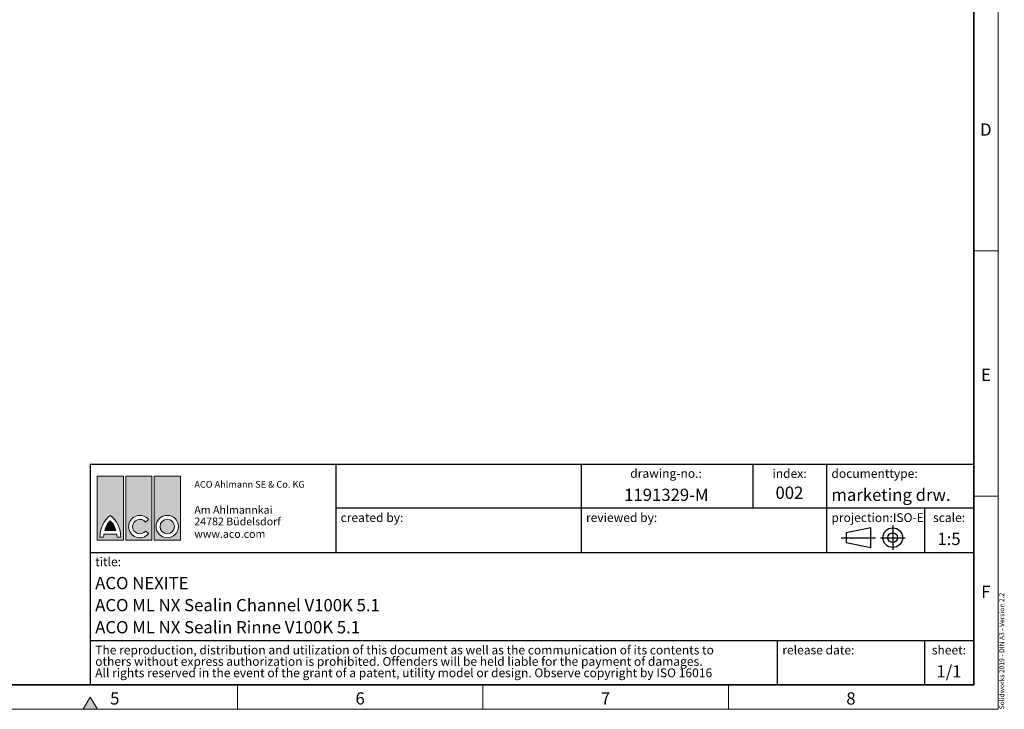
# Model space of a CAD drawing. Units: millimetres. Extents: x 15 to 416, y 5 to 292.
# Drawn here: x 216 to 416, y 5 to 146 of the extents above; entities that cross this region are included whole.
import ezdxf

# ---------------------------------------------------------------- set-up
doc = ezdxf.new("R2010")
doc.units = ezdxf.units.MM
doc.linetypes.add('CENTERX2', pattern=[20.319999999999997, 12.7, -2.54, 2.54, -2.54])
doc.layers.add('MARKETING_DRW', color=7, linetype='Continuous')
doc.styles.add('SLDTEXTSTYLE0', font='TXT', dxfattribs={"width": 0.605})

# ---------------------------------------------------------------- blocks, each defined once
blk = doc.blocks.new('SW_NOTE_0')
at = {"color": 0, "linetype": 'Continuous', "lineweight": 0, "insert": (0, 2.046395036887995), "char_height": 1.5875, "attachment_point": 1, "style": 'SLDTEXTSTYLE0'}
blk.add_mtext('www.aco.com', dxfattribs=at)
blk = doc.blocks.new('SW_NOTE_0_1')
at = {"color": 0, "linetype": 'Continuous', "lineweight": 0, "insert": (0, 2.046395036887995), "char_height": 1.5875, "attachment_point": 1, "style": 'SLDTEXTSTYLE0'}
blk.add_mtext('24782 Büdelsdorf', dxfattribs=at)
blk = doc.blocks.new('SW_NOTE_0_2')
at = {"color": 0, "linetype": 'Continuous', "lineweight": 0, "insert": (0, 2.046395036887996), "char_height": 1.5875, "attachment_point": 1, "style": 'SLDTEXTSTYLE0'}
blk.add_mtext('Am Ahlmannkai', dxfattribs=at)
blk = doc.blocks.new('SW_NOTE_0_3')
at = {"color": 0, "linetype": 'Continuous', "lineweight": 0, "insert": (0, 1.76413365248965), "char_height": 1.368534482758621, "attachment_point": 1, "style": 'SLDTEXTSTYLE0'}
blk.add_mtext('ACO Ahlmann SE & Co. KG', dxfattribs=at)
blk = doc.blocks.new('ACO_Logo_Black')
at = {"linetype": 'Continuous'}
h = blk.add_hatch(color=7, dxfattribs=at)
h.paths.add_polyline_path([(5.350499999999981, 1.387778780781446e-14), (5.350500000000022, 13.05000000000006), (2.081668171172169e-14, 13.05000000000008), (6.938893903907228e-15, 2.775557561562891e-14)], flags=0)
edge = h.paths.add_edge_path(flags=0)
edge.add_arc((0.3931133290474911, 0.543929258783063), 3.654000000000002, 1.70267130094404, 10.97771219087588)
edge.add_line((3.980250000000011, 1.239750000000012), (1.37025000000001, 1.239750000000012))
edge.add_arc((4.957386670952523, 0.543929258783063), 3.653999999999999, 169.0222878091241, 178.297328699056)
edge.add_line((1.305000000000007, 0.6525000000000142), (0.5546250000000099, 0.6525000000000142))
edge.add_arc((6.034596756141437, 0.7586628555206615), 5.481000000000002, 127.80004226987381, 181.1098456421219, ccw=False)
edge.add_arc((-0.6840967561414155, 0.7586628555206615), 5.481000000000002, -1.109845642122707, 52.19995773012448, ccw=False)
edge.add_line((4.795875000000012, 0.6525000000000142), (4.045500000000008, 0.6525000000000142))
h = blk.add_hatch(color=7, dxfattribs=at)
h.paths.add_polyline_path([(11.15775000000001, 1.387778780781446e-14), (11.15775000000001, 13.05000000000002), (5.807250000000007, 13.05000000000002), (5.807250000000007, 1.387778780781446e-14)], flags=0)
edge = h.paths.add_edge_path(flags=0)
edge.add_line((10.47262854473869, 4.242960443060093), (9.838768869925344, 3.729670999110077))
edge.add_arc((8.697821455261337, 2.80575000000001), 1.468124999999996, 39.00000000000097, 320.9999999999999)
edge.add_line((9.838768869925344, 1.881829000889943), (10.47262854473869, 1.368539556939913))
edge.add_arc((8.697821455261337, 2.80575000000001), 2.283750000000002, 38.9999999999996, 320.9999999999993, ccw=False)
h = blk.add_hatch(color=7, dxfattribs=at)
h.paths.add_polyline_path([(16.96500000000001, 1.387778780781446e-14), (16.96500000000001, 13.05000000000002), (11.61450000000001, 13.05000000000002), (11.61450000000001, 1.387778780781446e-14)], flags=0)
edge = h.paths.add_edge_path(flags=0)
edge.add_arc((14.28975000000001, 2.80575000000001), 2.28375000000001, 0, 360)
h = blk.add_hatch(color=7, dxfattribs=at)
edge = h.paths.add_edge_path(flags=0)
edge.add_arc((14.28975000000001, 2.80575000000001), 1.468124999999997, 0, 360)
h = blk.add_hatch(color=7, dxfattribs=at)
edge = h.paths.add_edge_path(flags=0)
edge.add_arc((0.2052299454865583, 1.287534469109064), 3.653999999999999, 11.60763246583801, 47.46993205327812)
edge.add_arc((5.145270054513457, 1.287534469109064), 3.653999999999997, 132.5300679467218, 168.392367534162)
edge.add_line((1.566000000000005, 2.022750000000018), (3.78450000000001, 2.022750000000018))
at = {"color": 7, "linetype": 'Continuous', "lineweight": 18}
for p, q in [((2.081668171172169e-14, 13.05000000000008), (5.350500000000022, 13.05000000000006)), ((2.081668171172169e-14, 13.05000000000008), (6.938893903907228e-15, 2.775557561562891e-14)), ((5.350500000000022, 13.05000000000006), (5.350499999999981, 1.387778780781446e-14)), ((5.807250000000007, 13.05000000000002), (11.15775000000001, 13.05000000000002)), ((5.807250000000007, 13.05000000000002), (5.807250000000007, 1.387778780781446e-14)), ((11.15775000000001, 13.05000000000002), (11.15775000000001, 1.387778780781446e-14)), ((11.61450000000001, 13.05000000000002), (16.96500000000001, 13.05000000000002)), ((11.61450000000001, 13.05000000000002), (11.61450000000001, 1.387778780781446e-14)), ((16.96500000000001, 13.05000000000002), (16.96500000000001, 1.387778780781446e-14)), ((10.47262854473869, 4.242960443060093), (9.838768869925344, 3.729670999110063)), ((1.566000000000005, 2.022750000000018), (3.78450000000001, 2.022750000000018)), ((6.938893903907228e-15, 2.775557561562891e-14), (5.350499999999981, 1.387778780781446e-14)), ((0.5546250000000099, 0.6525000000000142), (1.305000000000007, 0.6525000000000142)), ((1.37025000000001, 1.239750000000012), (3.980250000000011, 1.239750000000012)), ((4.045500000000008, 0.6525000000000142), (4.795875000000012, 0.6525000000000142)), ((5.807250000000007, 1.387778780781446e-14), (11.15775000000001, 1.387778780781446e-14)), ((10.47262854473869, 1.368539556939941), (9.838768869925344, 1.88182900088997)), ((11.61450000000001, 1.387778780781446e-14), (16.96500000000001, 1.387778780781446e-14))]:
    blk.add_line(p, q, dxfattribs=at)
for radius in [2.283750000000011, 1.468124999999997]:
    blk.add_circle((14.28975000000001, 2.80575000000001), radius, dxfattribs=at)
for centre, radius, start, end in [((6.034596756141437, 0.7586628555206615), 5.481000000000006, 127.8000422698746, 181.1098456421227), ((-0.6840967561414155, 0.7586628555206615), 5.481000000000006, 358.8901543578789, 52.19995773012536), ((8.697821455261337, 2.80575000000001), 2.283750000000007, 39.00000000000041, 321.0000000000007), ((8.697821455261337, 2.80575000000001), 1.468125, 39.00000000000053, 321.0000000000007), ((5.145270054513457, 1.287534469109064), 3.653999999999999, 132.5300679467218, 168.392367534162), ((0.2052299454865583, 1.287534469109064), 3.653999999999999, 11.60763246583801, 47.46993205327813), ((4.957386670952523, 0.543929258783063), 3.654, 169.0222878091241, 178.297328699056), ((0.3931133290474911, 0.543929258783063), 3.654000000000004, 1.70267130094404, 10.97771219087588)]:
    blk.add_arc(centre, radius, start, end, dxfattribs=at)
blk = doc.blocks.new('DE-ACO_Ahlmann_SE')
at = {"color": 7, "linetype": 'Continuous'}
blk.add_blockref('ACO_Logo_Black', (1.399999999999999, 2.461538461538404), dxfattribs=at)
at = {"color": 7, "linetype": 'Continuous', "lineweight": 0}
for name, p in [('SW_NOTE_0_3', (21.20000000000002, 12.79458483972362)), ('SW_NOTE_0_2', (21.20000000000002, 7.422435895749337)), ('SW_NOTE_0_1', (21.2, 5.057792251569215)), ('SW_NOTE_0', (21.20000000000002, 2.511328475257008))]:
    blk.add_blockref(name, p, dxfattribs=at)
blk = doc.blocks.new('SW_NOTE_0_6')
at = {"layer": 'MARKETING_DRW', "color": 0, "char_height": 1.8, "attachment_point": 1, "style": 'SLDTEXTSTYLE0'}
for s, insert in [('The reproduction, distribution and utilization of this document as well as the communication of its contents to', (0, 2.320321931589538)), ('others without express authorization is prohibited. Offenders will be held liable for the payment of damages.', (0, -0.004678076978629347)), ('All rights reserved in the event of the grant of a patent, utility model or design. Observe copyright by ISO 16016', (0, -2.329678085546799))]:
    blk.add_mtext(s, dxfattribs=dict(at, insert=insert))

msp = doc.modelspace()

# ---------------------------------------------------------------- hatches: boundary and pattern name
at = {"linetype": 'Continuous'}
msp.add_hatch(color=7, dxfattribs=at).paths.add_polyline_path([(228.556624327026, 5.000000000000004), (231.4433756729741, 5.000000000000004), (230, 7.5)], flags=0)

# ---------------------------------------------------------------- linework, layer by layer
at = {"color": 7, "linetype": 'Continuous', "lineweight": 18}
for p, q in [((415, 292), (415.0000000000001, 5.000000000000001)), ((415, 98.50000000000003), (410, 98.50000000000003)), ((415, 48.50000000000001), (410, 48.50000000000001)), ((260.0000000000001, 10.00000000000001), (260.0000000000001, 5.000000000000004)), ((310.0000000000001, 10.00000000000001), (310.0000000000001, 5.000000000000004)), ((360.0000000000001, 10.00000000000001), (360.0000000000001, 5.000000000000004)), ((228.556624327026, 5.000000000000004), (230, 7.5)), ((230, 7.5), (231.4433756729741, 5.000000000000004)), ((15, 5.000000000000001), (415.0000000000001, 5.000000000000001)), ((228.556624327026, 5.000000000000004), (231.4433756729741, 5.000000000000004))]:
    msp.add_line(p, q, dxfattribs=at)
at = {"color": 7, "linetype": 'Continuous', "lineweight": 35}
for p in [(410, 287), (19.99999999999999, 10)]:
    msp.add_line(p, (410.0000000000001, 10), dxfattribs=at)
at = {"layer": 'MARKETING_DRW'}
for p, q in [((230, 55.00000000000003), (230, 10.00000000000001)), ((230, 55.00000000000003), (330.0000000000001, 55.00000000000003)), ((280, 55.00000000000003), (280, 36.99999999999995)), ((330.0000000000001, 55.00000000000003), (330, 45.99999999999996)), ((330.0000000000001, 55.00000000000003), (380, 55.00000000000003)), ((365, 55.00000000000003), (365, 46.00000000000001)), ((380, 55.00000000000003), (380, 45.99999999999999)), ((380, 55.00000000000003), (410, 55.00000000000003)), ((410, 55.00000000000003), (410, 46.00000000000001)), ((410, 46.00000000000001), (280, 46.00000000000001)), ((330, 45.99999999999996), (330, 36.99999999999998)), ((380, 45.99999999999999), (380, 36.99999999999995)), ((399.9999999999999, 46.00000000000001), (399.9999999999999, 36.99999999999995)), ((410, 10.00000000000001), (410, 46.00000000000001)), ((389, 41.99999999999998), (383.9999999999999, 41.00999999999996)), ((383.9999999999999, 41.00999999999996), (383.9999999999999, 38.98999999999997)), ((389, 37.99999999999995), (389, 41.99999999999998)), ((383.9999999999999, 38.98999999999997), (389, 37.99999999999995)), ((230, 36.99999999999998), (410, 36.99999999999998)), ((410, 19.00000000000005), (229.9999999999999, 19.00000000000002)), ((399.9999999999999, 18.99999999999999), (399.9999999999999, 9.999999999999954)), ((230, 10.00000000000001), (410, 10.00000000000001)), ((230, 10.00000000000001), (410, 10.00000000000001))]:
    msp.add_line(p, q, dxfattribs=at)
at = {"layer": 'MARKETING_DRW', "linetype": 'CENTERX2'}
for p, q in [((393.4999999999999, 42.49999999999996), (393.4999999999999, 37.49999999999995)), ((383, 39.99999999999995), (389.9999999999999, 39.99999999999995)), ((391, 39.99999999999995), (395.9999999999999, 39.99999999999995))]:
    msp.add_line(p, q, dxfattribs=at)
at = {"layer": 'MARKETING_DRW', "color": 7}
msp.add_line((370.0000000000001, 9.999999999999954), (370.0000000000001, 18.99999999999998), dxfattribs=at)
at = {"layer": 'MARKETING_DRW'}
for radius in [2.000000000000049, 1.000000000000079]:
    msp.add_circle((393.4999999999999, 39.99999999999995), radius, dxfattribs=at)

# ---------------------------------------------------------------- block references
at = {"color": 7, "linetype": 'Continuous'}
msp.add_blockref('DE-ACO_Ahlmann_SE', (230, 37), dxfattribs=at)
at = {"layer": 'MARKETING_DRW'}
msp.add_blockref('SW_NOTE_0_6', (231, 15.67500004963943), dxfattribs=at)

# ---------------------------------------------------------------- texts
at = {"color": 7, "linetype": 'Continuous', "lineweight": 0, "char_height": 2.5, "attachment_point": 2, "style": 'SLDTEXTSTYLE0'}
for s, insert in [('D', (412.4713541381061, 124.4726692413965)), ('E', (412.4869792116806, 74.47266924139647)), ('F', (412.4670138722286, 30.2226692413965)), ('5', (234.9826388875954, 8.472669241396494)), ('6', (284.9826388875953, 8.472669241396495)), ('7', (334.9826388875954, 8.472669241396497)), ('8', (384.9826388875954, 8.472669241396495))]:
    msp.add_mtext(s, dxfattribs=dict(at, insert=insert))
at = {"color": 7, "linetype": 'Continuous', "lineweight": 0, "insert": (415.2109322441627, 5.000000000000002), "char_height": 1, "attachment_point": 1, "rotation": 90.00000000000018, "style": 'SLDTEXTSTYLE0'}
msp.add_mtext('Solidworks 2019 - DIN A3 - Version 2.2', dxfattribs=at)
at = {"layer": 'MARKETING_DRW', "style": 'SLDTEXTSTYLE0'}
for s, insert, char_height, attachment_point in [('drawing-no.:', (347.3068747743965, 54.01157529118679), 1.8, 2), ('index:', (372.4625000178814, 53.99532198122899), 1.8, 2), ('documenttype:', (381, 53.99532198122896), 1.8, 1), ('002', (372.4479166045784, 50.41942866146413), 2.5, 2), ('marketing drw.', (380.9999999999999, 49.99350273553818), 2.5, 1), ('1191329-M', (347.368923574686, 49.99350273553819), 2.5, 2), ('created by:', (281, 44.99532198122903), 1.8, 1), ('reviewed by:', (331, 44.99532198122904), 1.8, 1), ('projection:ISO-E', (381, 44.99532198122898), 1.8, 1), ('scale:', (404.9750000175088, 44.99532198122895), 1.8, 2), ('1:5', (404.9565972480922, 40.99350273553814), 2.5, 2), ('title:', (231, 35.99532198122898), 1.8, 1), ('ACO NEXITE', (231, 31.9935027355382), 2.5, 1), ('ACO ML NX Sealin Channel V100K 5.1', (231, 27.49350273553813), 2.5, 1), ('ACO ML NX Sealin Rinne V100K 5.1', (231, 22.99350273553812), 2.5, 1), ('release date:', (371.0000000000001, 17.995321981229), 1.8, 1), ('sheet:', (404.9500000182538, 17.99532198122897), 1.8, 2), ('1/1', (404.9565972480922, 13.99350273553815), 2.5, 2)]:
    msp.add_mtext(s, dxfattribs=dict(at, insert=insert, char_height=char_height, attachment_point=attachment_point))

doc.saveas('drawing.dxf')
